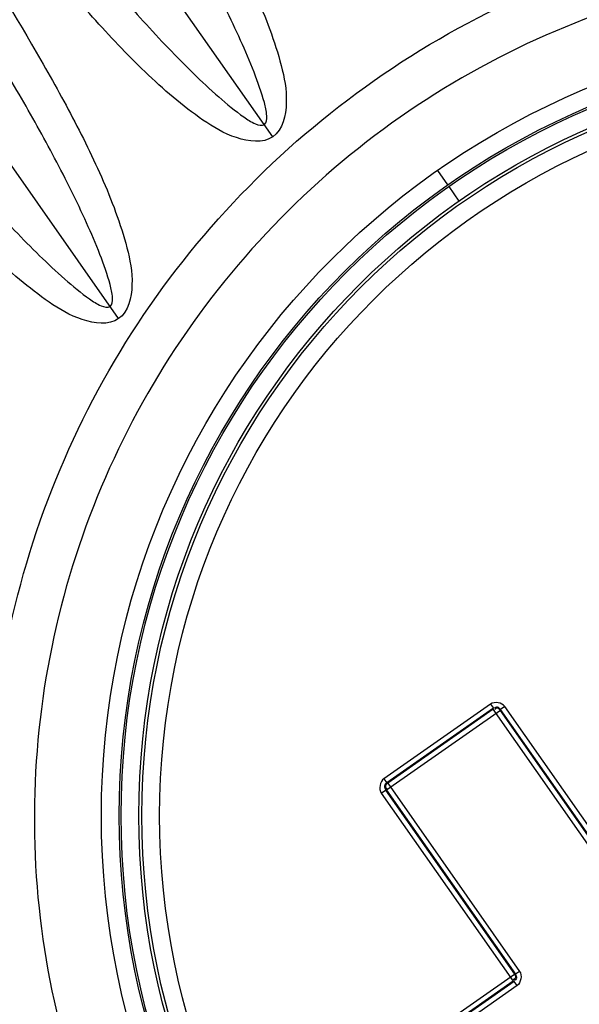
# Paper-space layout '13000552_1' of a CAD drawing. Units: millimetres. Extents: x 0 to 297, y 0 to 210.
# Drawn here: x 221 to 223, y 173 to 176 of the extents above; entities that cross this region are included whole.
import ezdxf

# ---------------------------------------------------------------- set-up
doc = ezdxf.new("R2010")
doc.units = ezdxf.units.MM
doc.header["$LTSCALE"] = 16.335
doc.layers.get('0').update_dxf_attribs({"linetype": 'CONTINUOUS'})

psp = doc.layouts.new('13000552_1')

# ---------------------------------------------------------------- linework, layer by layer
at = {"color": 9, "linetype": 'CONTINUOUS'}
for p, q in [((222.078123, 176.032314), (221.049569, 177.501242)), ((221.596767, 175.464481), (220.574494, 176.924437)), ((222.591423, 175.926888), (222.623214, 175.881485)), ((222.626712, 175.876489), (222.658503, 175.831087)), ((222.757133, 174.261159), (222.424179, 174.028022)), ((222.766309, 174.248055), (222.433355, 174.014918)), ((222.765758, 174.244929), (222.43648, 174.014367)), ((222.757133, 174.261159), (222.766309, 174.248055)), ((222.765758, 174.244929), (222.766309, 174.248055)), ((223.831221, 172.72329), (222.765758, 174.244929)), ((222.788038, 174.241001), (222.788589, 174.244126)), ((222.801693, 174.253302), (222.788589, 174.244126)), ((223.838275, 172.745019), (222.788589, 174.244126)), ((223.851379, 172.754195), (222.801693, 174.253302)), ((222.788038, 174.241001), (222.432552, 173.992086)), ((223.83515, 172.74557), (222.788038, 174.241001)), ((222.424179, 174.028022), (222.433355, 174.014918)), ((222.43648, 174.014367), (222.433355, 174.014918)), ((222.43648, 174.014367), (222.847891, 173.426812)), ((222.416322, 173.983462), (222.429426, 173.992638)), ((222.416322, 173.983462), (222.827732, 173.395907)), ((222.429426, 173.992638), (222.831661, 173.418187)), ((222.432552, 173.992086), (222.429426, 173.992638)), ((222.432552, 173.992086), (222.834786, 173.417636)), ((222.407189, 173.120968), (222.831661, 173.418187)), ((222.831661, 173.418187), (222.834786, 173.417636)), ((222.847891, 173.426812), (222.834786, 173.417636)), ((222.840033, 173.382251), (222.415562, 173.085033)), ((222.827732, 173.395907), (222.416365, 173.107864)), ((222.830858, 173.395355), (222.41949, 173.107313)), ((222.827732, 173.395907), (222.830858, 173.395355)), ((222.840033, 173.382251), (222.830858, 173.395355))]:
    psp.add_line(p, q, dxfattribs=at)
for radius in [2.458472, 2.403036, 2.396937, 2.341524, 2.332287, 2.276862]:
    psp.add_circle((224.001546, 173.913023), radius, dxfattribs=at)
for centre, radius, start, end in [((-1023.37226, -699.50752), 1526.71876, 34.635218536, 35.364781466), ((1471.375352, 1047.333565), 1526.718759, 214.635218536, 215.364781466)]:
    psp.add_arc(centre, radius, start, end, dxfattribs=at)
for points, knots in [([(232.600588, 168.210985), (230.757491, 170.828141), (227.090666, 176.07605), (223.413378, 181.316634), (221.584429, 183.94369)], [0, 0, 0, 0, 0.50000037, 1, 1, 1, 1]), ([(221.417515, 183.725438), (223.248905, 181.133944), (226.880868, 175.929189), (230.529529, 170.736126), (232.338408, 168.128786)], [0, 0, 0, 0, 0.49999455, 1, 1, 1, 1]), ([(232.128135, 167.981544), (230.276333, 170.558629), (226.618845, 175.745717), (222.995506, 180.956717), (221.207236, 183.578203)], [0, 0, 0, 0, 0.50000547, 1, 1, 1, 1]), ([(215.874957, 179.844501), (217.72676, 177.267416), (221.384248, 172.080328), (225.007586, 166.869328), (226.795856, 164.247842)], [0, 0, 0, 0, 0.50000547, 1, 1, 1, 1]), ([(226.585578, 164.100607), (224.754188, 166.692101), (221.122224, 171.896856), (217.473563, 177.089919), (215.664684, 179.69726)], [0, 0, 0, 0, 0.49999455, 1, 1, 1, 1]), ([(215.402504, 179.61506), (217.245602, 176.997904), (220.912426, 171.749995), (224.589714, 166.509412), (226.418663, 163.882355)], [0, 0, 0, 0, 0.50000037, 1, 1, 1, 1]), ([(221.292146, 177.68492), (221.381691, 177.555985), (221.557453, 177.295717), (221.766492, 176.963436), (221.921236, 176.689602), (222.027217, 176.47932), (222.098614, 176.292828), (222.128536, 176.143361), (222.109225, 176.054092), (222.078123, 176.032314)], [0, 0, 0, 0, 0.25028516, 0.50063156, 0.6258256, 0.75127563, 0.87701989, 0.93946433, 1, 1, 1, 1]), ([(222.0515, 176.070336), (222.059126, 176.075676), (222.06022, 176.104155), (222.047794, 176.15627), (222.019378, 176.236847), (221.977544, 176.334321), (221.913212, 176.469626), (221.823711, 176.637758), (221.707867, 176.837087), (221.58594, 177.034583), (221.41747, 177.295903), (221.286478, 177.489174), (221.197589, 177.61708)], [0, 0, 0, 0, 0.01567184, 0.03938671, 0.09539098, 0.15595918, 0.21907085, 0.34712134, 0.47664885, 0.60703922, 0.73780497, 1, 1, 1, 1]), ([(220.890091, 177.401768), (220.979937, 177.274414), (221.116852, 177.085099), (221.304898, 176.837256), (221.448872, 176.655064), (221.596624, 176.477971), (221.723828, 176.336563), (221.828789, 176.230092), (221.905864, 176.157578), (221.971938, 176.103293), (222.016717, 176.073696), (222.043866, 176.06499), (222.0515, 176.070336)], [0, 0, 0, 0, 0.26235737, 0.39322315, 0.52366682, 0.65322719, 0.78134147, 0.84389966, 0.90444205, 0.96060013, 0.98431203, 1, 1, 1, 1]), ([(222.078123, 176.032314), (222.047014, 176.010531), (221.956397, 176.022955), (221.826412, 176.102089), (221.675707, 176.232746), (221.51456, 176.404045), (221.310064, 176.643231), (221.069166, 176.95346), (220.884591, 177.207793), (220.794002, 177.336116)], [0, 0, 0, 0, 0.06055108, 0.12315921, 0.24832204, 0.37383955, 0.49906557, 0.74956024, 1, 1, 1, 1]), ([(220.816542, 177.107486), (220.905514, 176.979309), (221.080135, 176.720561), (221.287761, 176.390194), (221.441402, 176.117937), (221.546599, 175.908843), (221.6174, 175.723422), (221.646974, 175.574792), (221.627682, 175.486128), (221.596767, 175.464481)], [0, 0, 0, 0, 0.25028455, 0.50063051, 0.62582651, 0.75125359, 0.87703032, 0.9394619, 1, 1, 1, 1]), ([(221.570243, 175.502361), (221.57782, 175.507666), (221.578927, 175.535957), (221.566573, 175.587744), (221.538327, 175.667812), (221.496748, 175.764688), (221.432832, 175.899161), (221.34394, 176.066274), (221.228891, 176.264405), (221.107785, 176.460734), (220.940435, 176.72051), (220.810295, 176.912633), (220.721979, 177.039777)], [0, 0, 0, 0, 0.01566726, 0.03937893, 0.09536746, 0.15594812, 0.21906878, 0.34709128, 0.47662205, 0.60701811, 0.73778905, 1, 1, 1, 1]), ([(220.415668, 176.825296), (220.504994, 176.698741), (220.641122, 176.510621), (220.828099, 176.264358), (220.971256, 176.083339), (221.118162, 175.907395), (221.244616, 175.766903), (221.348939, 175.661112), (221.425529, 175.58905), (221.491179, 175.535098), (221.53568, 175.505681), (221.562657, 175.497049), (221.570243, 175.502361)], [0, 0, 0, 0, 0.26237404, 0.39324565, 0.52369491, 0.65325312, 0.78136532, 0.84391476, 0.90445353, 0.9606068, 0.9843147, 1, 1, 1, 1]), ([(221.596767, 175.464481), (221.565843, 175.442828), (221.475792, 175.455063), (221.346486, 175.533582), (221.196579, 175.66331), (221.036293, 175.833467), (220.832892, 176.071085), (220.593309, 176.379329), (220.409773, 176.632068), (220.319699, 176.759593)], [0, 0, 0, 0, 0.06055549, 0.12316247, 0.24832352, 0.37384278, 0.49906538, 0.74956021, 1, 1, 1, 1]), ([(222.394486, 176.208141), (222.693342, 176.417306), (223.380788, 176.721403), (224.502272, 176.747593), (225.550541, 176.343112), (226.363007, 175.566696), (226.814853, 174.537598), (226.836449, 173.414109), (226.428221, 172.369169), (225.907414, 171.827153), (225.608605, 171.61791)], [0, 0, 0, 0, 0.12495716, 0.24993154, 0.37492809, 0.49998741, 0.62504193, 0.75008373, 0.87504085, 1, 1, 1, 1]), ([(226.189454, 175.445012), (225.990497, 175.729129), (225.473934, 176.223496), (224.478364, 176.60627), (223.412366, 176.581117), (222.759121, 176.291898), (222.475051, 176.093082)], [0, 0, 0, 0, 0.25006545, 0.5000405, 0.75002031, 1, 1, 1, 1]), ([(225.608605, 171.61791), (225.309767, 171.408647), (224.622132, 171.104627), (223.500364, 171.078466), (222.451873, 171.483344), (221.639431, 172.260225), (221.187971, 173.289671), (221.166843, 174.413387), (221.57559, 175.457668), (222.096068, 175.999283), (222.394486, 176.208141)], [0, 0, 0, 0, 0.12497159, 0.24996969, 0.37502863, 0.5001059, 0.62518078, 0.75023739, 0.87522588, 1, 1, 1, 1]), ([(222.475051, 176.093082), (222.191346, 175.89452), (221.696448, 175.379819), (221.30771, 174.387053), (221.326706, 173.320108), (221.61461, 172.66523), (221.813639, 172.381033)], [0, 0, 0, 0, 0.24966023, 0.49971509, 0.74985686, 1, 1, 1, 1]), ([(222.788589, 174.244126), (222.786251, 174.247467), (222.780207, 174.253417), (222.770377, 174.25019), (222.769108, 174.246956)], [0, 0, 0, 0, 0.53998293, 1, 1, 1, 1]), ([(222.788038, 174.241001), (222.785853, 174.244119), (222.780721, 174.250848), (222.771705, 174.246475), (222.770776, 174.243409)], [0, 0, 0, 0, 0.54305072, 1, 1, 1, 1]), ([(222.433355, 174.014918), (222.430014, 174.01258), (222.424063, 174.006535), (222.427291, 173.996706), (222.430525, 173.995437)], [0, 0, 0, 0, 0.53998293, 1, 1, 1, 1]), ([(222.43648, 174.014367), (222.433362, 174.012182), (222.426633, 174.00705), (222.431006, 173.998033), (222.434072, 173.997104)], [0, 0, 0, 0, 0.54305072, 1, 1, 1, 1]), ([(222.831661, 173.418187), (222.833844, 173.415068), (222.838412, 173.407943), (222.831219, 173.400966), (222.82802, 173.401142)], [0, 0, 0, 0, 0.54305072, 1, 1, 1, 1]), ([(222.834786, 173.417636), (222.837126, 173.414296), (222.84065, 173.406581), (222.834256, 173.398448), (222.830783, 173.398361)], [0, 0, 0, 0, 0.53998293, 1, 1, 1, 1])]:
    psp.add_open_spline(points, degree=3, knots=knots, dxfattribs=at)
for points in [[(222.801693, 174.253302), (222.793042, 174.265657), (222.769487, 174.269812), (222.757133, 174.261159)], [(222.424179, 174.028022), (222.411824, 174.019371), (222.407669, 173.995815), (222.416322, 173.983462)], [(222.847891, 173.426812), (222.856542, 173.414456), (222.85239, 173.3909), (222.840033, 173.382251)]]:
    psp.add_open_spline(points, degree=3, dxfattribs=at)

doc.saveas('drawing.dxf')
